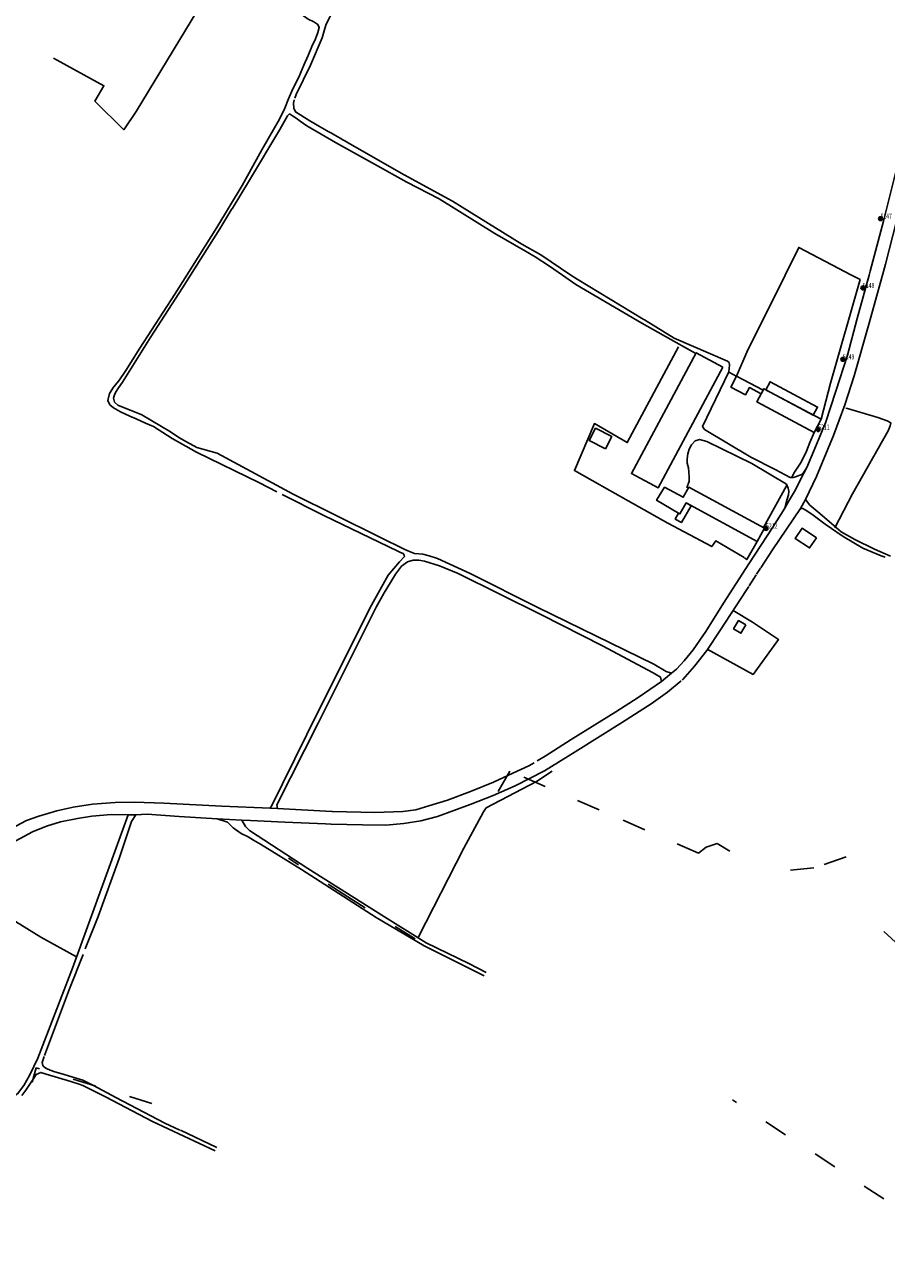
# Model space of a CAD drawing. Extents: x 1533143 to 1535989, y 5058710 to 5061305.
# Drawn here: x 1533862 to 1534302, y 5058957 to 5059589 of the extents above; entities that cross this region are included whole.
import ezdxf

# ---------------------------------------------------------------- set-up
doc = ezdxf.new("R2010")
doc.units = 0
doc.header["$MEASUREMENT"] = 0
doc.linetypes.add('ACAD_ISO03W100', pattern=[30, 12, -18])
doc.layers.get('0').update_dxf_attribs({"color": 253, "linetype": 'CONTINUOUS'})
for name, color, linetype in [('Confine Comunale', 6, 'ACAD_ISO03W100'), ('Edifici', 253, 'CONTINUOUS'), ('ILLUMINAZIONE PUBBLICA', 1, 'CONTINUOUS'), ('Strade', 253, 'CONTINUOUS')]:
    doc.layers.add(name, color=color, linetype=linetype)
doc.styles.get("Standard").update_dxf_attribs({"font": 'complex.shx'})

# ---------------------------------------------------------------- blocks, each defined once
blk = doc.blocks.new('symbolLayer0')
at = {"true_color": 0xff0c0c}
h = blk.add_hatch(color=1, dxfattribs=at)
h.dxf.hatch_style = 1
h.paths.add_polyline_path([(-1, 0, 1), (1, 0, 1)])
at = {"color": 18, "linetype": 'Continuous', "true_color": 0x000000}
blk.add_lwpolyline([(-1, 0, 1), (1, 0, 1)], format="xyb", close=True, dxfattribs=at)

msp = doc.modelspace()

# ---------------------------------------------------------------- linework, layer by layer
for points in [[(1533911.15, 5059618.33), (1533920.06, 5059631.69), (1533924.02, 5059628.89), (1533936.76, 5059644.87), (1533965.75, 5059622.19), (1533918.72, 5059544.63), (1533912.39, 5059535.3), (1533897.63, 5059549.85), (1533902.21, 5059557.76), (1533876.49, 5059571.82)], [(1534284.24, 5059461.1), (1534257.24, 5059475.23), (1534250.22, 5059461.1)], [(1534250.22, 5059461.1), (1534230.65, 5059421.72), (1534225.52, 5059409.46)], [(1534268.66, 5059387.46), (1534273.45, 5059405.92), (1534288.57, 5059458.83), (1534284.24, 5059461.1)], [(1534229.3, 5059316.9), (1534214.9, 5059325.45), (1534212.78, 5059322.43), (1534190.35, 5059334.4), (1534160.66, 5059351.01), (1534142.64, 5059361.24), (1534152.83, 5059385.24), (1534169.63, 5059375.58), (1534195.88, 5059424.37)], [(1534225.67, 5059409.31), (1534221.88, 5059411.35)], [(1534275.65, 5059331.96), (1534284.71, 5059349.33), (1534302.98, 5059381.53), (1534304.01, 5059384.05), (1534304.23, 5059385.65), (1534302.39, 5059386.73), (1534297.68, 5059388.28), (1534282.11, 5059392.96), (1534281.38, 5059393.1)], [(1534253.65, 5059357.96), (1534255.02, 5059360.37), (1534258.55, 5059365.62), (1534261.14, 5059371.24), (1534262.85, 5059375.58), (1534265.09, 5059380.77)], [(1534239.21, 5059332.11), (1534250.91, 5059353.53)], [(1534229.51, 5059316.63), (1534230.68, 5059315.83), (1534235.92, 5059325.06)], [(1534223.71, 5059289.88), (1534233.67, 5059283.83), (1534246.85, 5059275.01), (1534233.89, 5059257.16), (1534210.42, 5059270.12)], [(1534062.79, 5059122.76), (1534086.06, 5059168.4), (1534096.16, 5059187.08), (1534097.52, 5059189.03), (1534123.32, 5059202.42), (1534131.27, 5059207.69)], [(1533888.23, 5059112.93), (1533869.98, 5059122.97), (1533849.95, 5059135.37), (1533841.04, 5059139.86), (1533837.28, 5059140.9), (1533834.63, 5059141.28), (1533831.48, 5059141.22), (1533830.84, 5059141.39)], [(1534300.78, 5059125.85), (1534326.42, 5059102.5), (1534351.79, 5059080.08), (1534354.64, 5059078.24), (1534359.68, 5059075.47), (1534362.37, 5059073.87), (1534365.93, 5059071.99), (1534370.83, 5059070.28), (1534374.88, 5059069.1), (1534379.92, 5059067.68), (1534382.63, 5059066.96), (1534387.26, 5059065.46), (1534389.98, 5059079.37), (1534390.8, 5059087.27), (1534392.95, 5059096.08), (1534394.57, 5059104.53)]]:
    msp.add_lwpolyline(points)
for points in [[(1534239.04, 5059402.27), (1534238.07, 5059400.43), (1534232.03, 5059403.64), (1534230.06, 5059399.94), (1534222.57, 5059403.92), (1534225.52, 5059409.46)], [(1534264.66, 5059389.59), (1534240.4, 5059402.51), (1534242.58, 5059406.6), (1534266.84, 5059393.67)], [(1534195.88, 5059339.51), (1534194.15, 5059336.46), (1534197.31, 5059334.67), (1534202.21, 5059343.32), (1534199.69, 5059344.72), (1534196.51, 5059339.12)]]:
    msp.add_lwpolyline(points, close=True)
at = {"layer": 'Confine Comunale'}
for points in [[(1534222.05, 5059166.97), (1534215.61, 5059170.85), (1534209.98, 5059168.92), (1534206.06, 5059165.87), (1534155.26, 5059188.05), (1534109.59, 5059207.75), (1534096.51, 5059184.86)], [(1534061.22, 5059122.16), (1534026.79, 5059143.57), (1533996.55, 5059163.29)], [(1534281.54, 5059164.11), (1534264.96, 5059158.39), (1534251.74, 5059157.05)], [(1533926.74, 5059038.15), (1533867.67, 5059056.31), (1533865.51, 5059048.9)], [(1534350.96, 5058956.52), (1534223.31, 5059039.9)]]:
    msp.add_lwpolyline(points, dxfattribs=at)
at = {"layer": 'Edifici'}
for points in [[(1534218.51, 5059414.11), (1534204.89, 5059421.44), (1534171.73, 5059359.75), (1534185.35, 5059352.43)], [(1534265.09, 5059380.77), (1534235.88, 5059396.33), (1534239.45, 5059403.03), (1534268.66, 5059387.46)], [(1534158.58, 5059372.32), (1534161.79, 5059378.57), (1534153.43, 5059382.86), (1534150.22, 5059376.6)], [(1534239.77, 5059331.81), (1534201.1, 5059352.71), (1534198.21, 5059347.65), (1534188.71, 5059352.73), (1534184.64, 5059346.12), (1534195.86, 5059339.52), (1534196.51, 5059339.12), (1534199.69, 5059344.72), (1534235.92, 5059325.06)], [(1534266.27, 5059326.96), (1534258.94, 5059331.8), (1534255.48, 5059326.57), (1534262.82, 5059321.73)], [(1534230.24, 5059282.45), (1534226.54, 5059284.68), (1534223.97, 5059280.4), (1534227.66, 5059278.17)]]:
    msp.add_lwpolyline(points, close=True, dxfattribs=at)
at = {"layer": 'Strade'}
for points in [[(1534330.14, 5059612.27), (1534326.34, 5059597.46), (1534322.86, 5059583.75), (1534316.7, 5059557.85), (1534312.73, 5059539.09), (1534307.27, 5059515.19), (1534300.53, 5059488.58), (1534293.7, 5059463.09), (1534293.15, 5059461.1)], [(1534020.18, 5059597.42), (1534017.14, 5059592), (1534015.58, 5059588.65), (1534014.81, 5059585.73), (1534013.72, 5059582.15), (1534007.81, 5059568.24), (1534000.52, 5059553.3), (1533999.79, 5059551.42)], [(1533944.6, 5059461.1), (1533959.95, 5059485.37), (1533972.88, 5059506.77), (1533982.99, 5059524.99), (1533991.97, 5059540.71), (1533994.59, 5059546.28), (1533996.58, 5059551.05), (1533998.78, 5059556.14), (1534001.75, 5059562.2), (1534004.31, 5059568.19), (1534006.53, 5059573.21), (1534008.51, 5059577.78), (1534010.39, 5059581.72), (1534011.57, 5059584.97), (1534012.22, 5059587.49), (1534011.57, 5059589.08), (1534009.46, 5059590.31), (1534006.62, 5059591.83), (1534003.03, 5059594.33)], [(1533999.5, 5059550.62), (1533999.16, 5059548.9), (1533999.23, 5059546.36), (1534000.05, 5059544.4), (1534007.4, 5059539.88), (1534012.46, 5059536.98), (1534014.76, 5059535.65), (1534016, 5059534.94), (1534016.85, 5059534.45), (1534018.53, 5059533.48), (1534019.28, 5059533.05), (1534020.28, 5059532.48), (1534021.83, 5059531.59), (1534023.02, 5059530.9), (1534024.25, 5059530.19), (1534025.25, 5059529.62), (1534027.83, 5059528.13), (1534055.57, 5059512.19), (1534080.33, 5059498.78), (1534115.81, 5059476.9), (1534125.54, 5059471.46), (1534140.75, 5059461.1)], [(1534136.48, 5059461.1), (1534129.86, 5059465.65), (1534122.53, 5059470.36), (1534117.65, 5059473.33), (1534101.95, 5059482.39), (1534073.56, 5059500.06), (1534056.94, 5059508.58), (1534040.52, 5059517.78), (1534020.58, 5059528.84), (1534005.9, 5059537.33), (1534002.58, 5059539.65), (1534000.39, 5059541.15), (1533998.66, 5059542.42), (1533997, 5059543.34), (1533995.97, 5059542.32), (1533992.12, 5059535.47), (1533976.67, 5059509.56), (1533967.7, 5059494.98)], [(1534299.98, 5059461.1), (1534301.49, 5059466.61), (1534311.03, 5059503.85), (1534314.97, 5059520.72)], [(1533967.61, 5059494.84), (1533961.38, 5059484.69), (1533946.51, 5059461.1)], [(1533949.57, 5059370.64), (1533937.07, 5059377.62), (1533927.5, 5059383.72), (1533923.46, 5059385.39), (1533918.69, 5059387.69), (1533915.45, 5059389.06), (1533910.7, 5059391.27), (1533907.21, 5059393.26), (1533905.19, 5059394.84), (1533904.28, 5059397.01), (1533905.07, 5059400.54), (1533907.1, 5059403.86), (1533909.88, 5059407.05), (1533913.45, 5059412.33), (1533920.52, 5059423.71), (1533938.42, 5059451.33), (1533944.6, 5059461.1)], [(1534192.23, 5059257.78), (1534189.49, 5059258.74), (1534183.18, 5059262.38), (1534123.88, 5059291.27), (1534089.28, 5059308.71), (1534072.69, 5059316.44), (1534068.41, 5059317.78), (1534065.15, 5059318.55), (1534060.86, 5059318.92), (1534058.3, 5059319.85), (1534055.95, 5059320.95), (1534042.78, 5059327.39), (1533998.88, 5059349.21), (1533960.01, 5059370.06), (1533949.65, 5059373.1), (1533944.43, 5059375.98), (1533940.54, 5059378.2), (1533936.22, 5059381.03), (1533921.58, 5059389.76), (1533909.34, 5059394.61), (1533907.57, 5059396.27), (1533907.12, 5059398.28), (1533907.39, 5059399.47), (1533908.15, 5059401.19), (1533909.62, 5059403.49), (1533911.68, 5059406.35), (1533926.21, 5059429.49), (1533942.4, 5059454.58), (1533946.51, 5059461.1)], [(1534176.99, 5059436.48), (1534168, 5059441.78), (1534143.41, 5059456.33), (1534136.48, 5059461.1)], [(1534140.75, 5059461.1), (1534143.97, 5059458.91), (1534177.78, 5059438.56), (1534178.51, 5059438.21)], [(1534260.72, 5059346.46), (1534266.39, 5059358.31), (1534275.01, 5059379.24), (1534280.73, 5059394.76), (1534285.59, 5059409.71), (1534292.89, 5059435.32), (1534299.98, 5059461.1)], [(1534293.15, 5059461.1), (1534287.11, 5059438.99), (1534282.07, 5059420.22), (1534276.25, 5059401.74), (1534270.83, 5059385.66), (1534265.03, 5059371.31), (1534261.41, 5059362.75)], [(1534176.99, 5059436.48), (1534197.33, 5059425.16), (1534204.65, 5059420.99)], [(1534178.5, 5059438.21), (1534193.61, 5059428.92), (1534220.84, 5059417.19), (1534221.73, 5059416.36), (1534221.84, 5059415.1), (1534221.51, 5059411.73), (1534208.14, 5059383.81), (1534209.02, 5059382.28), (1534232.83, 5059368.02), (1534245.25, 5059361.77), (1534252.87, 5059357.78), (1534254.39, 5059357.73), (1534255.54, 5059358.01), (1534259.13, 5059359.46), (1534261.41, 5059362.75)], [(1534250.05, 5059342.05), (1534251.37, 5059346.73), (1534252.02, 5059348.92), (1534252.23, 5059350.76), (1534251.88, 5059352.33), (1534250.98, 5059354.26), (1534233.3, 5059364.93), (1534210.23, 5059376.12), (1534206.48, 5059377.14), (1534204.26, 5059376.5), (1534202.5, 5059374.4), (1534201.3, 5059372.17), (1534200.6, 5059369.8), (1534200.22, 5059367.3), (1534200.31, 5059365.09), (1534200.88, 5059362.64), (1534201.11, 5059360.36), (1534201.31, 5059358.12), (1534201.18, 5059355.91), (1534200.03, 5059352.42)], [(1533949.57, 5059370.64), (1533981.68, 5059354.92), (1533990.5, 5059350.45)], [(1534261.41, 5059362.75), (1534258.14, 5059356.72), (1534255.57, 5059351.47), (1534252.08, 5059345.4), (1534250.05, 5059342.05)], [(1533993.27, 5059349.04), (1534014.61, 5059338.24), (1534052.34, 5059320.08), (1534053.83, 5059319.39), (1534055.06, 5059318.83), (1534055.64, 5059318.03), (1534055.73, 5059317.35), (1534053.3, 5059314.71), (1534047.44, 5059307.78), (1534038.92, 5059292.55), (1534012.26, 5059239.21), (1533993.44, 5059201.33), (1533988.03, 5059190.21), (1533987.16, 5059188.96)], [(1534260.72, 5059346.46), (1534258.06, 5059341.94)], [(1534260.72, 5059346.46), (1534262.97, 5059343.58), (1534268.01, 5059339.33), (1534275.34, 5059332.96), (1534278.98, 5059329.92), (1534285.98, 5059326.08), (1534295.98, 5059321.1), (1534304.17, 5059317.58)], [(1534250.05, 5059342.05), (1534243.92, 5059332.39), (1534231.82, 5059313.56), (1534218.88, 5059293.62), (1534209.74, 5059279.17), (1534203.33, 5059269.79), (1534198.67, 5059264.19), (1534194.81, 5059259.85), (1534192.23, 5059257.78)], [(1534258.06, 5059341.94), (1534250.97, 5059331.42), (1534243.9, 5059320.85), (1534237.84, 5059311.56)], [(1534301.45, 5059316.98), (1534299.33, 5059317.71), (1534290.02, 5059321.65), (1534279.89, 5059327.6), (1534270.67, 5059333.87), (1534263.89, 5059339.08), (1534260.5, 5059341.19), (1534259.27, 5059341.92), (1534258.06, 5059341.94)], [(1533990.91, 5059188.69), (1533990.65, 5059190.6), (1534011.71, 5059232.34), (1534033.73, 5059276.24), (1534041.37, 5059291.49), (1534045.45, 5059298.81), (1534048.61, 5059304.03), (1534051.22, 5059308.33), (1534054.35, 5059312.5), (1534057.4, 5059314.74), (1534060.22, 5059315.51), (1534063.13, 5059315.58), (1534066.08, 5059315.05), (1534073.73, 5059312.55), (1534083.29, 5059308.74), (1534125.85, 5059287.59), (1534156.96, 5059271.76), (1534182.94, 5059258.01), (1534186.62, 5059255.77), (1534187.18, 5059253.62)], [(1534235.48, 5059307.95), (1534231.85, 5059302.39)], [(1534237.7, 5059311.35), (1534235.7, 5059308.28)], [(1534231.69, 5059302.14), (1534230.36, 5059300.1), (1534217.25, 5059279.98), (1534210.2, 5059269.35), (1534204.05, 5059261.31), (1534198.01, 5059254.66), (1534197.74, 5059254.43)], [(1534192.23, 5059257.78), (1534187.18, 5059253.62)], [(1534197.14, 5059253.93), (1534190.25, 5059248.19), (1534181.86, 5059242.15), (1534167.26, 5059232.8), (1534143.04, 5059217.62), (1534127.29, 5059207.87), (1534112.29, 5059200.24), (1534101.14, 5059195.3), (1534089.37, 5059190.71), (1534072.68, 5059184.67), (1534064.11, 5059182.34), (1534055.55, 5059181.05), (1534046.35, 5059180.2), (1534034.32, 5059180.33), (1534018.33, 5059180.74)], [(1534187.18, 5059253.62), (1534175.25, 5059245.46), (1534163.85, 5059238.15), (1534140.98, 5059223.92), (1534127.63, 5059215.46), (1534123.54, 5059213.03)], [(1534121.99, 5059212.11), (1534119.32, 5059210.53), (1534111.22, 5059206.76), (1534101.23, 5059202.15), (1534089.6, 5059197.33), (1534077.78, 5059192.97), (1534068.26, 5059190.01), (1534061.53, 5059188.06), (1534054.9, 5059187.24), (1534040.58, 5059186.65), (1534019.07, 5059187.14), (1534018.65, 5059187.16)], [(1533987.16, 5059188.96), (1533962.48, 5059189.88), (1533932.89, 5059191.41), (1533917.84, 5059192.01), (1533907.9, 5059191.69), (1533896.47, 5059190.85), (1533886.52, 5059189.35), (1533878.21, 5059187.58), (1533868.95, 5059184.8), (1533862.69, 5059182.55), (1533854.67, 5059178.26), (1533847.75, 5059172.9), (1533837.05, 5059163.05), (1533829.82, 5059154.1), (1533825.37, 5059146.96)], [(1533987.16, 5059188.96), (1533990.91, 5059188.69)], [(1534018.64, 5059187.16), (1533990.91, 5059188.69)], [(1533914.62, 5059185.55), (1533910.48, 5059174.18), (1533886.22, 5059107.15), (1533868.38, 5059061.15), (1533864.37, 5059052.65), (1533861.37, 5059047.28), (1533858.15, 5059043.08), (1533855, 5059041.14), (1533851.13, 5059039.96), (1533848.74, 5059039.22), (1533841.37, 5059039.01), (1533836.24, 5059040.21), (1533799.04, 5059048.48), (1533797.21, 5059049.21), (1533795.83, 5059049.55), (1533794.84, 5059050.37), (1533794.37, 5059051.28), (1533794.06, 5059053.64), (1533793.07, 5059058.15)], [(1533914.62, 5059185.55), (1533905.91, 5059185.65), (1533896.08, 5059184.8), (1533888.8, 5059183.64), (1533880.01, 5059181.85), (1533872.89, 5059179.77), (1533865.68, 5059176.83)], [(1533892.73, 5059117.08), (1533899.21, 5059133.5), (1533909.94, 5059163.23), (1533916.31, 5059182.01), (1533918.62, 5059185.48)], [(1533918.62, 5059185.48), (1533914.62, 5059185.55)], [(1533960.11, 5059183.4), (1533940.62, 5059184.62), (1533924.31, 5059185.76), (1533918.62, 5059185.48)], [(1533972.69, 5059182.74), (1533960.11, 5059183.4)], [(1534096.56, 5059103.32), (1534065.81, 5059118.55), (1534041.41, 5059133.01), (1534003.15, 5059157.62), (1533982.19, 5059170.42), (1533978.65, 5059172.49), (1533975.92, 5059174.16), (1533972.27, 5059175.89), (1533968.23, 5059178.84), (1533965.31, 5059181.69), (1533960.11, 5059183.4)], [(1534018.22, 5059180.74), (1534015.39, 5059180.81), (1533994.69, 5059181.81), (1533977.19, 5059182.64), (1533972.69, 5059182.74)], [(1533972.69, 5059182.74), (1533974.59, 5059179.49), (1533976.57, 5059177.51), (1534006.46, 5059158.01), (1534045.6, 5059133.45), (1534066.92, 5059120.19), (1534088.64, 5059109.55), (1534097.45, 5059104.89)], [(1533793.07, 5059058.15), (1533795.53, 5059070.22), (1533798.81, 5059083.82), (1533801.2, 5059092.21), (1533804.3, 5059098.37), (1533810.39, 5059110.15), (1533816.54, 5059121.01), (1533824.02, 5059134.15), (1533830.46, 5059144.26), (1533836.46, 5059152.9), (1533844.97, 5059162.06), (1533851.17, 5059167.74), (1533857.21, 5059172.12), (1533861.63, 5059174.61), (1533865.68, 5059176.83)], [(1533871.92, 5059062.57), (1533884.66, 5059096.64), (1533891.55, 5059114.1)], [(1533941.01, 5059024.55), (1533933.4, 5059028.12), (1533922.64, 5059033.74), (1533908.39, 5059041.22), (1533896.88, 5059047.3), (1533891.39, 5059049.94), (1533880.22, 5059053.39), (1533877.23, 5059054.24), (1533874.81, 5059055.1), (1533872.83, 5059055.87), (1533871.51, 5059056.85), (1533871.1, 5059057.44), (1533870.62, 5059059.08), (1533871.75, 5059062.13)], [(1533860.21, 5059042.19), (1533862.35, 5059044.97), (1533866.81, 5059051.6), (1533867.58, 5059052.97), (1533870.01, 5059053.99), (1533872.77, 5059052.99), (1533885.41, 5059049.24), (1533889.57, 5059047.92), (1533891.54, 5059047.35), (1533903.1, 5059041.55), (1533927.01, 5059028.92), (1533959.06, 5059013.98)], [(1533959.99, 5059015.64), (1533941.34, 5059024.39)]]:
    msp.add_lwpolyline(points, dxfattribs=at)

# ---------------------------------------------------------------- block references
at = {"layer": 'ILLUMINAZIONE PUBBLICA', "color": 1}
for p in [(1534299, 5059489.87), (1534290.04, 5059454.52), (1534279.82, 5059418.06), (1534267.14, 5059382.21), (1534240.51, 5059331.73)]:
    msp.add_blockref('symbolLayer0', p, dxfattribs=at)

# ---------------------------------------------------------------- texts
at = {"layer": 'ILLUMINAZIONE PUBBLICA', "color": 1, "char_height": 0.2, "width": 7.684, "attachment_point": 7}
for s, insert in [('\\fMS Shell Dlg 2|i0|b0;\\H2.57986;\\W0.75;5147', (1534299, 5059489.87)), ('\\fMS Shell Dlg 2|i0|b0;\\H2.57986;\\W0.75;5148', (1534290.04, 5059454.52)), ('\\fMS Shell Dlg 2|i0|b0;\\H2.57986;\\W0.75;5149', (1534279.82, 5059418.06)), ('\\fMS Shell Dlg 2|i0|b0;\\H2.57986;\\W0.75;5211', (1534267.14, 5059382.21)), ('\\fMS Shell Dlg 2|i0|b0;\\H2.57986;\\W0.75;5212', (1534240.51, 5059331.73))]:
    msp.add_mtext(s, dxfattribs=dict(at, insert=insert))

doc.saveas('drawing.dxf')
